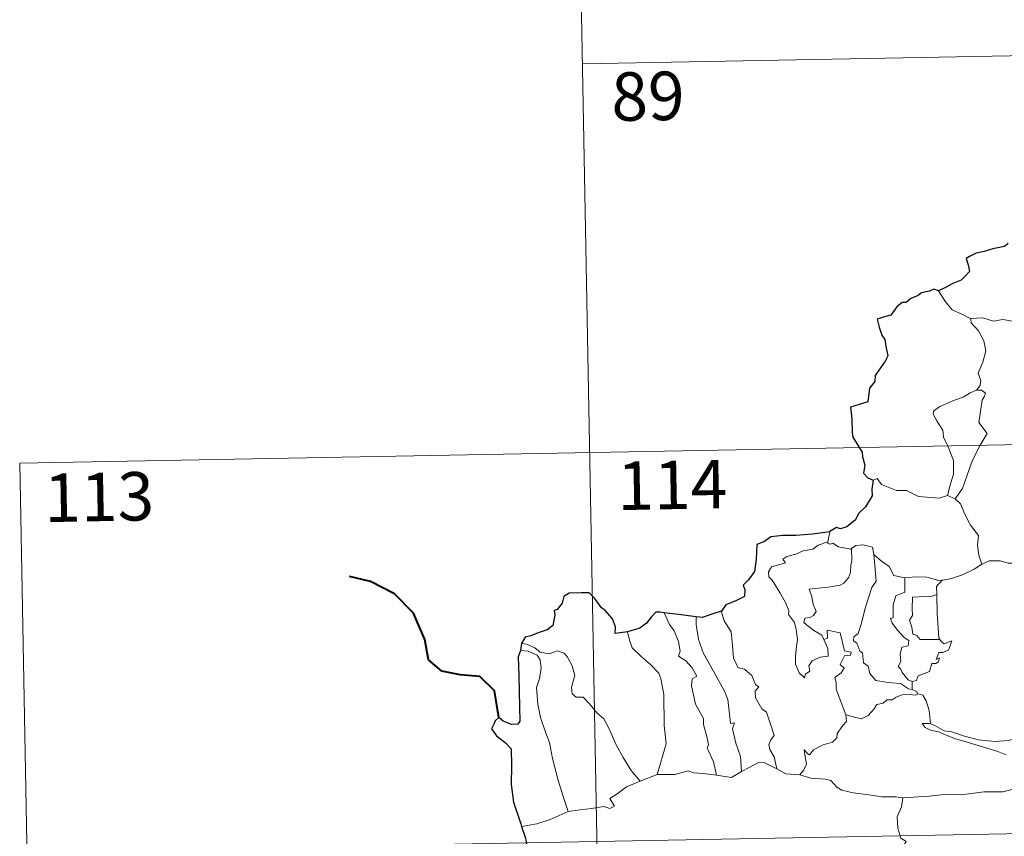
# Model space of a CAD drawing. Units: metres. Extents: x 627551 to 632060, y 4701446 to 4704499.
# Drawn here: x 627829 to 627982, y 4703567 to 4703693 of the extents above; entities that cross this region are included whole.
import ezdxf
from ezdxf.enums import TextEntityAlignment as Align

# ---------------------------------------------------------------- set-up
doc = ezdxf.new("R2010")
doc.units = ezdxf.units.M
doc.header["$MEASUREMENT"] = 0
doc.layers.add('Level 63', color=7, linetype='Continuous', lineweight=0)
doc.styles.add('Arial', font='ARIAL.TTF', dxfattribs={"height": 0.2})

msp = doc.modelspace()

# ---------------------------------------------------------------- linework, layer by layer
at = {"layer": 'Level 63', "linetype": 'Continuous', "lineweight": 0}
for points in [[(627915.45, 4703746.44), (627919.94, 4703505.55)], [(627916.57, 4703686.22), (628269.63, 4703692.81)], [(627976.72, 4703646.73), (627975.4, 4703647.4), (627973.83, 4703648.13), (627972.79, 4703649.35), (627971.7, 4703651.05)], [(627986.89, 4703644.44), (627986.67, 4703644.54), (627984.46, 4703645.27), (627983.13, 4703646.34), (627981.63, 4703646.64), (627980.23, 4703646.38), (627978.55, 4703646.87), (627976.71, 4703646.78), (627976.72, 4703646.73)], [(627976.72, 4703646.73), (627976.75, 4703646.1), (627977.86, 4703644.85), (627978.71, 4703643.33), (627979.03, 4703641.76), (627978.56, 4703639.99), (627977.82, 4703638.3), (627978.27, 4703637.18), (627978.14, 4703636.38), (627977.57, 4703635.7)], [(627977.57, 4703635.7), (627976.61, 4703635.26), (627975.53, 4703634.62), (627974.15, 4703634.12), (627971.92, 4703633.13), (627970.93, 4703632.45), (627970.85, 4703631.95), (627971.51, 4703630.84), (627972.35, 4703629.5), (627972.48, 4703628.41), (627973.18, 4703626.88), (627974.02, 4703624.78), (627974, 4703622.65), (627973.53, 4703621.16), (627973.07, 4703619.38)], [(627977.57, 4703635.7), (627978.35, 4703635.67), (627978.96, 4703635.22), (627978.78, 4703634.65), (627978.46, 4703634.13), (627977.92, 4703630.66), (627979.22, 4703628.97), (627978.16, 4703627.18), (627976.97, 4703624.86), (627976.11, 4703622.54), (627975.39, 4703620.45), (627974.27, 4703618.83)], [(627829.43, 4703624.35), (628359.02, 4703634.24)], [(627829.43, 4703624.35), (627831.67, 4703503.9)], [(627961.59, 4703621.75), (627962.19, 4703621.99), (627962.89, 4703621.08), (627965.18, 4703620.16), (627966.75, 4703620.16), (627968.61, 4703619.22), (627971.78, 4703618.96), (627973.07, 4703619.38)], [(627973.07, 4703619.38), (627974.27, 4703618.83)], [(627974.27, 4703618.83), (627975.11, 4703618.05), (627975.75, 4703616.45), (627976.65, 4703614.75), (627977.86, 4703613.16), (627977.75, 4703611.68), (627977.91, 4703610.11), (627978.41, 4703608.72)], [(627954.86, 4703613.72), (627954.58, 4703612.17)], [(627953.96, 4703597.04), (627954.54, 4703595.67), (627954.6, 4703594.47), (627953.35, 4703594.32), (627952.14, 4703593.77), (627951.59, 4703593.01), (627951.75, 4703592.17), (627951.12, 4703591.7), (627950.93, 4703591.13), (627950.14, 4703591.91), (627949.56, 4703593.25), (627949.53, 4703594.41), (627949.73, 4703596.01), (627949.84, 4703597.09), (627949.66, 4703598.62), (627949.41, 4703599.68), (627948.49, 4703600.92), (627948.5, 4703601.5), (627948.01, 4703602.79), (627947.14, 4703604.34), (627945.93, 4703606.24), (627945.42, 4703606.78), (627945.39, 4703607.55), (627945.81, 4703608.34), (627947.13, 4703608.67), (627948.02, 4703608.93), (627947.58, 4703609.49), (627948.23, 4703609.94), (627949.61, 4703610.27), (627950.73, 4703610.79), (627952.25, 4703611.07), (627953.07, 4703611.65), (627954.58, 4703612.17)], [(627954.58, 4703612.17), (627954.54, 4703611.93), (627954.98, 4703611.83), (627955.33, 4703611.99), (627956.21, 4703611.42), (627958.11, 4703611.05), (627958.23, 4703611.14)], [(627958.23, 4703611.14), (627958.89, 4703611.63), (627959.96, 4703611.73), (627961.45, 4703611.38), (627961.7, 4703610.23)], [(627958.23, 4703611.14), (627958.28, 4703609.31), (627958.14, 4703608.57), (627958.08, 4703607.46), (627957.78, 4703606.59), (627957.02, 4703605.78), (627956.46, 4703605.49), (627954.61, 4703605.16), (627951.65, 4703604.86), (627952.07, 4703603.65), (627952.27, 4703602.55), (627952.77, 4703601.42), (627952.36, 4703600.79), (627951.78, 4703600.48), (627951, 4703600.39), (627950.84, 4703599.71), (627951.49, 4703599.11), (627952.41, 4703598.46), (627953.64, 4703597.72), (627953.96, 4703597.04)], [(627961.7, 4703610.23), (627961.85, 4703608.51), (627962.03, 4703606.1), (627961.38, 4703605.13), (627960.37, 4703602.09), (627959.7, 4703599.46), (627959.27, 4703597.99), (627958.56, 4703597.47), (627958.51, 4703596.87), (627959.05, 4703596.52), (627959.53, 4703595.28), (627959.91, 4703595.01), (627960.1, 4703593.43), (627960.81, 4703592.96), (627961.07, 4703591.81), (627962, 4703590.72), (627963.91, 4703590.42), (627965.81, 4703590.23), (627967.05, 4703589.42), (627967.63, 4703589.3)], [(627961.7, 4703610.23), (627962.89, 4703609.2), (627964.04, 4703608.39), (627964.79, 4703607), (627966.43, 4703606.63), (627966.48, 4703606.63)], [(627972.27, 4703606.23), (627972.36, 4703606.23), (627973.72, 4703606.49), (627975.39, 4703607.07), (627977.2, 4703607.94), (627978.41, 4703608.72)], [(627978.41, 4703608.72), (627979.51, 4703609.23), (627981.26, 4703609.25), (627982.47, 4703608.87), (627983.94, 4703608.9), (627985.47, 4703608.95), (627987.34, 4703608.58), (627988.96, 4703608.22), (627989.49, 4703607.8), (627990.43, 4703607.63), (627991.98, 4703606.71), (627993.45, 4703605.82), (627995.42, 4703605.03), (627994.48, 4703603.66), (627995.33, 4703603.01), (627996.23, 4703602.5), (627995.59, 4703600.04)], [(627966.48, 4703606.63), (627966.46, 4703604.38), (627965.1, 4703603.83), (627964.67, 4703602.41), (627964.68, 4703600.41), (627964.26, 4703600.31), (627964.51, 4703599.62), (627965.33, 4703598.49), (627966.37, 4703597.38), (627967.08, 4703596.92), (627966.99, 4703596.1), (627966, 4703595.88), (627965.75, 4703594.78), (627965.87, 4703593.64), (627965.45, 4703592.9), (627965.88, 4703592.47), (627966.05, 4703591.93), (627967.01, 4703590.84), (627967.63, 4703590.55)], [(627966.48, 4703606.63), (627968.17, 4703606.75), (627969.89, 4703606.73), (627971.72, 4703606.22), (627972.27, 4703606.23)], [(627972.27, 4703606.23), (627971.39, 4703605.27), (627971.43, 4703604.02)], [(627971.43, 4703604.02), (627970.73, 4703603.78), (627969.59, 4703603.72), (627967.67, 4703603.63), (627967.61, 4703601.84), (627967.69, 4703600.8), (627967.18, 4703600.08), (627967.57, 4703598.96), (627967.74, 4703597.89), (627968.33, 4703597.67), (627968.84, 4703597.06), (627969.7, 4703597.06), (627971.9, 4703597.08)], [(627971.43, 4703604.02), (627971.43, 4703603.91), (627971.46, 4703601.08), (627971.72, 4703597.33), (627971.9, 4703597.08)], [(627929.23, 4703601.2), (627930.02, 4703599.38), (627930.78, 4703598.42), (627931.46, 4703596.73), (627931.68, 4703595.27), (627931.44, 4703594.49), (627932.57, 4703593.74), (627933.53, 4703592.68), (627934.27, 4703591.4), (627933.57, 4703590.98), (627933.44, 4703589.91), (627934.05, 4703587.04), (627935.31, 4703584.85), (627935.33, 4703583.91), (627935.86, 4703581.83), (627936.09, 4703580.76), (627935.87, 4703580.27), (627936.85, 4703578.12), (627937.33, 4703576.04)], [(627938.11, 4703601.43), (627938.07, 4703601.36), (627938.48, 4703599.97), (627939.58, 4703598.27), (627939.79, 4703596.19), (627939.93, 4703594.15), (627940.68, 4703592.7), (627941.67, 4703592.47), (627942.8, 4703591.5), (627943.34, 4703590.09), (627943.87, 4703589.76), (627943.33, 4703589.04), (627943.34, 4703588.03), (627944.32, 4703586.31), (627945.07, 4703585.81), (627945.75, 4703583.82), (627946.23, 4703582.18), (627945.75, 4703581.53), (627945.43, 4703580.78), (627945.57, 4703580.02), (627946.27, 4703578.88), (627946.64, 4703577.01)], [(627934.19, 4703600.59), (627934.18, 4703599.4), (627934.51, 4703597.07), (627935.33, 4703594.91), (627936.83, 4703592.15), (627938.55, 4703589.06), (627939.05, 4703587.76), (627939.33, 4703585.48), (627939.49, 4703584.04), (627940.1, 4703584.18), (627939.82, 4703583.23), (627940.33, 4703581.03), (627941.01, 4703578.94), (627941.19, 4703576.62)], [(627923.52, 4703598.23), (627923.87, 4703596.96), (627924.27, 4703595.8), (627925.64, 4703594.43), (627927.09, 4703593.18), (627928.4, 4703591.86), (627928.68, 4703590.96), (627929.15, 4703588.56), (627929.2, 4703583.75), (627929.54, 4703580.93), (627928.15, 4703576.14)], [(627957.34, 4703585.4), (627955.84, 4703589.37), (627955.86, 4703590.42), (627955.64, 4703591.17), (627956.6, 4703591.9), (627957.09, 4703592.64), (627956.45, 4703593.21), (627957.15, 4703594.55), (627958.06, 4703594.64), (627958.18, 4703595.09), (627957.13, 4703595.32), (627956.49, 4703598.1), (627954.47, 4703598.49), (627954.48, 4703597.28), (627953.96, 4703597.04)], [(627907.14, 4703596.43), (627907.89, 4703596.33), (627909.19, 4703595.78), (627910.03, 4703595.12), (627911.41, 4703594.82), (627912.72, 4703595.29), (627913.73, 4703594.94), (627914.26, 4703594.35), (627914.98, 4703592.98), (627915.4, 4703591.5), (627915.15, 4703590.61), (627914.85, 4703589.68), (627914.95, 4703588.65), (627915.61, 4703588.16), (627916.68, 4703588.14), (627917.68, 4703587.1), (627918.81, 4703585.72), (627919.85, 4703584.79), (627920.67, 4703583.33), (627921.78, 4703580.74), (627922.88, 4703578.8), (627924.09, 4703576.78), (627925.52, 4703575.14)], [(627971.9, 4703597.08), (627972.18, 4703596.69), (627972.58, 4703596.4), (627973.76, 4703596.88), (627973.54, 4703596.24), (627973.25, 4703595.39), (627972.34, 4703595.06), (627971.74, 4703595.05), (627971.31, 4703593.97), (627971.87, 4703594.21), (627971.69, 4703593.62), (627971.29, 4703593.33), (627970.64, 4703593.37), (627970.31, 4703592.13), (627968.55, 4703591.44), (627968.3, 4703590.74), (627967.63, 4703590.55)], [(627906.99, 4703595.34), (627908.17, 4703595.28), (627909.53, 4703594.66), (627910.02, 4703593.94), (627910.16, 4703592.62), (627909.89, 4703591), (627909.44, 4703589.63), (627909.67, 4703587.07), (627910.08, 4703585), (627910.86, 4703582.72), (627911.47, 4703581.12), (627911.94, 4703578.66), (627912.76, 4703575.41), (627913.65, 4703572.61), (627914.36, 4703570.41)], [(627967.63, 4703590.55), (627967.63, 4703589.3)], [(627968.55, 4703588.65), (627968.17, 4703588.43), (627967.14, 4703588.56), (627966.06, 4703588.48), (627965.12, 4703588.15), (627964.51, 4703587.73), (627963.67, 4703587.73), (627963.13, 4703587.21), (627962.16, 4703587.01), (627961.74, 4703586.33), (627960.78, 4703585.32), (627959.77, 4703584.76), (627958.7, 4703585.04), (627957.34, 4703585.4)], [(627967.63, 4703589.3), (627968.31, 4703589.02), (627968.5, 4703588.67), (627968.55, 4703588.65)], [(627968.55, 4703588.65), (627969.26, 4703588.44), (627969.78, 4703587.56), (627970.24, 4703586.05), (627970.44, 4703583.99)], [(627950.2, 4703576.13), (627950.83, 4703576.88), (627951.23, 4703577.76), (627951.05, 4703578.88), (627950.9, 4703579.97), (627951.45, 4703579.36), (627951.74, 4703579.19), (627952.35, 4703579.97), (627953.81, 4703580.77), (627955.3, 4703581.16), (627955.94, 4703581.84), (627955.99, 4703582.53), (627956.86, 4703583.73), (627957.47, 4703584.36), (627957.34, 4703585.4)], [(627970.44, 4703583.99), (627970.24, 4703584.05), (627969.14, 4703584.08), (627969.63, 4703583.45), (627970.53, 4703582.96), (627971.57, 4703582.83), (627972.76, 4703582.3), (627974.17, 4703581.71), (627976.14, 4703581.17), (627978.51, 4703580.45), (627980.89, 4703579.7), (627982.16, 4703579.21)], [(627983.56, 4703581.67), (627982.5, 4703581.42), (627980.45, 4703581.29), (627977.89, 4703581.54), (627975.73, 4703582.1), (627973.71, 4703582.74), (627972.56, 4703582.91), (627971.14, 4703583.76), (627970.44, 4703583.99)], [(627941.19, 4703576.62), (627942.4, 4703577.25), (627943.82, 4703578.02), (627944.81, 4703577.96), (627946.64, 4703577.01)], [(627928.15, 4703576.14), (627930.88, 4703576.16), (627932.92, 4703576.75), (627933.82, 4703576.44), (627935.25, 4703576.3), (627937.33, 4703576.04)], [(627937.33, 4703576.04), (627939.63, 4703575.7), (627941.19, 4703576.62)], [(627946.64, 4703577.01), (627948.06, 4703576.26), (627950.2, 4703576.13)], [(627914.36, 4703570.41), (627916.19, 4703570.67), (627917.95, 4703570.91), (627919.85, 4703571.19), (627920.8, 4703570.88), (627921.51, 4703571.24), (627920.82, 4703572.45), (627921.96, 4703573.18), (627923.38, 4703574.27), (627925.52, 4703575.14)], [(627925.52, 4703575.14), (627928.15, 4703576.14)], [(627950.2, 4703576.13), (627951.93, 4703575.61), (627954.17, 4703575.42), (627955.03, 4703575.25), (627955.97, 4703574.22), (627956.7, 4703573.74), (627958.48, 4703573.33), (627960.91, 4703573.02), (627962.97, 4703572.71), (627965.11, 4703572.72), (627966.19, 4703572.52)], [(627830.55, 4703564.12), (628360.14, 4703574.02)], [(627983.02, 4703573.83), (627981.68, 4703573.48), (627978.76, 4703573.48), (627975.19, 4703572.99), (627973.05, 4703573.12), (627970.23, 4703572.79), (627966.19, 4703572.52)], [(627966.19, 4703572.52), (627965.94, 4703571.13), (627965.3, 4703569.6), (627965.39, 4703567.86), (627965.85, 4703566.31), (627966.68, 4703565.76), (627966.05, 4703564.77), (627965.24, 4703563.08), (627963.91, 4703561.85), (627961.57, 4703560.52), (627961.32, 4703560.11)], [(627907.13, 4703568.12), (627909.49, 4703568.53), (627911.54, 4703569.18), (627914.36, 4703570.41)]]:
    msp.add_lwpolyline(points, dxfattribs=at)
at = {"layer": 'Level 63', "linetype": 'Continuous', "lineweight": 30}
for points in [[(627982.47, 4703658.4), (627981.92, 4703657.94), (627980.1, 4703657.56), (627978.76, 4703657.17), (627977.51, 4703656.92), (627976.48, 4703656.36), (627975.99, 4703656.05), (627976.29, 4703655.07), (627976.47, 4703654.04), (627975.81, 4703653.33), (627975.19, 4703652.74), (627973.9, 4703652.22), (627972.67, 4703651.54), (627971.7, 4703651.05)], [(627971.7, 4703651.05), (627970.97, 4703651.34), (627970.32, 4703651.01), (627969.06, 4703650.77), (627968.55, 4703650.36), (627967.42, 4703649.89), (627966.68, 4703649.27), (627966.09, 4703649.24), (627965.23, 4703648.59), (627964.32, 4703647.32), (627963.31, 4703647.03), (627962.18, 4703646.67), (627962.49, 4703645.46), (627962.93, 4703644.19), (627963.36, 4703643.54), (627963.53, 4703642.48), (627963.83, 4703641.01), (627963.45, 4703640.18), (627962.37, 4703638.64), (627961.87, 4703637.93), (627961.84, 4703637.04), (627961.01, 4703635.98), (627960.74, 4703633.88), (627958.04, 4703633.03), (627958.27, 4703631.23), (627958.3, 4703629.06), (627958.45, 4703628.38), (627959.89, 4703626.1), (627959.92, 4703625.36), (627960.26, 4703624.06), (627960.06, 4703622.8), (627960.76, 4703622.12), (627961.59, 4703621.75)], [(627961.59, 4703621.75), (627961.37, 4703620.37), (627961.43, 4703619.31), (627960.39, 4703617.63), (627959.3, 4703616.56), (627958.86, 4703615.61), (627957.51, 4703614.53), (627956.52, 4703614.19), (627955.91, 4703614.42), (627954.88, 4703613.81), (627954.86, 4703613.72)], [(627954.86, 4703613.72), (627952.16, 4703613.4), (627949.58, 4703613.16), (627947.61, 4703613.19), (627945.72, 4703612.99), (627944.77, 4703612.26), (627943.57, 4703611.78), (627943.44, 4703609.53), (627943.22, 4703607.58), (627942.27, 4703606.28), (627941.46, 4703605.49), (627941.7, 4703604.75), (627941.65, 4703603.71), (627940.4, 4703603.08), (627938.78, 4703602.45), (627938.11, 4703601.43)], [(627923.52, 4703598.23), (627921.64, 4703597.97), (627921.68, 4703599.03), (627921.23, 4703600.27), (627920.1, 4703601.56), (627919.5, 4703601.95), (627918.5, 4703603.39), (627917.59, 4703604.31), (627916.41, 4703604.3), (627914.49, 4703604.25), (627913.66, 4703603.71), (627913.41, 4703602.67), (627912.65, 4703601.69), (627912.17, 4703601.58), (627912.31, 4703600.82), (627911.99, 4703599.21), (627911.1, 4703598.54), (627909.69, 4703598.08), (627908.57, 4703597.64), (627907.67, 4703597.45), (627907.14, 4703596.43)], [(627929.23, 4703601.2), (627928.52, 4703601.28), (627927.94, 4703601.29), (627927.19, 4703600.5), (627926.5, 4703599.59), (627925.44, 4703598.81), (627923.52, 4703598.23)], [(627934.19, 4703600.59), (627931.41, 4703600.93), (627929.23, 4703601.2)], [(627938.11, 4703601.43), (627937.21, 4703601.21), (627935.12, 4703600.47), (627934.19, 4703600.59)], [(627907.14, 4703596.43), (627906.99, 4703595.34)], [(627906.99, 4703595.34), (627906.62, 4703594.38), (627906.7, 4703591.42), (627906.84, 4703586.59), (627906.87, 4703584.44), (627906.54, 4703583.94), (627905.58, 4703583.91), (627904.3, 4703584.44), (627903.63, 4703584.96), (627903.03, 4703584.47), (627902.83, 4703583.96), (627902.47, 4703583.22), (627903.23, 4703582.17), (627904.64, 4703581.04), (627905.51, 4703580.11), (627905.6, 4703577.57), (627905.52, 4703574.62), (627905.91, 4703571.87), (627907, 4703568.52), (627907.13, 4703568.12)], [(627907.13, 4703568.12), (627907.72, 4703566.3), (627907.96, 4703565.05)]]:
    msp.add_lwpolyline(points, dxfattribs=at)
at = {"layer": 'Level 63', "linetype": 'Continuous', "lineweight": 40}
msp.add_lwpolyline([(627903.63, 4703584.96), (627902.94, 4703589.1), (627900.69, 4703591.36), (627897.64, 4703591.61), (627894.79, 4703592.18), (627892.75, 4703593.92), (627892.15, 4703597.07), (627890.39, 4703601.13), (627887.48, 4703604.12), (627883.76, 4703606.03), (627880.49, 4703606.8)], dxfattribs=at)

# ---------------------------------------------------------------- texts
at = {"layer": 'Level 63', "linetype": 'Continuous', "lineweight": 13, "style": 'Arial'}
for s, p in [('89', (627926.7, 4703681.21)), ('114', (627930.46, 4703621)), ('113', (627841.72, 4703619.14))]:
    msp.add_text(s, height=7.5, rotation=1.0698, dxfattribs=at).set_placement(p, align=Align.MIDDLE_CENTER)

doc.saveas('drawing.dxf')
